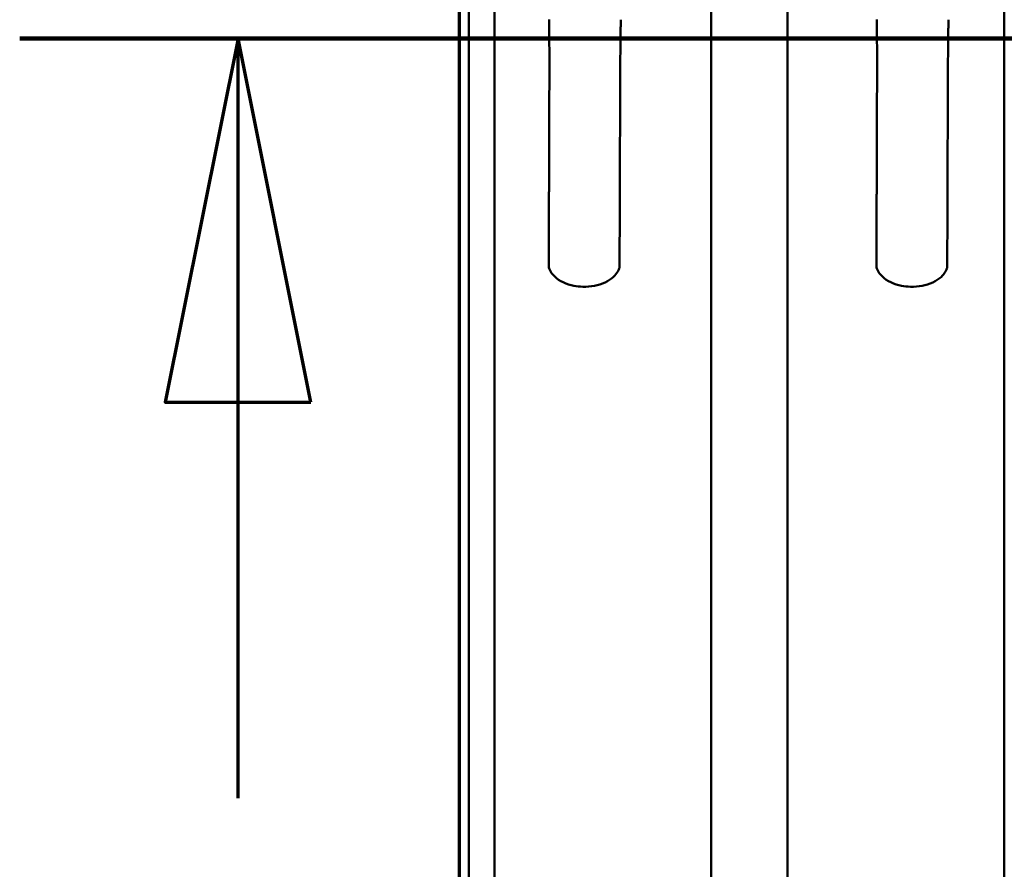
# Model space of a CAD drawing. Units: millimetres. Extents: x 13 to 821, y -287 to 287.
# Drawn here: x 166 to 173, y -86 to -80 of the extents above; entities that cross this region are included whole.
import ezdxf

# ---------------------------------------------------------------- set-up
doc = ezdxf.new("R2010")
doc.units = ezdxf.units.MM
doc.linetypes.add('CHAIN', pattern=[0.3543, 0.2362, -0.0295, 0.0591, -0.0295])
doc.layers.add('Section Line (ISO)', color=3, linetype='CHAIN', lineweight=70)
doc.layers.add('Visible (ISO)', color=7, linetype='Continuous', lineweight=50)

# ---------------------------------------------------------------- blocks, each defined once
blk = doc.blocks.new('2dTransSection5')
at = {"layer": 'Section Line (ISO)', "linetype": 'CHAIN', "ltscale": 11.009392}
blk.add_line((166.0338, 216.7285), (175.9415, 216.7285), dxfattribs=at)
at = {"layer": 'Section Line (ISO)', "linetype": 'Continuous', "lineweight": 140}
blk.add_line((166.0338, 216.7285), (175.9415, 216.7285), dxfattribs=at)
at = {"layer": 'Section Line (ISO)', "linetype": 'Continuous'}
for p, q in [((167.5338, 216.7285), (167.0338, 214.2285)), ((167.5338, 214.2285), (167.5338, 216.7285)), ((168.0338, 214.2285), (167.5338, 216.7285)), ((167.0338, 214.2285), (168.0338, 214.2285)), ((167.5338, 211.5083), (167.5338, 214.2285))]:
    blk.add_line(p, q, dxfattribs=at)
at = {"layer": 'Section Line (ISO)', "linetype": 'Continuous', "flags": 128}
blk.add_lwpolyline([(168.0338, 214.2285), (167.5338, 216.7285), (167.0338, 214.2285), (168.0338, 214.2285)], dxfattribs=at)
at = {"layer": 'Section Line (ISO)'}
blk.add_solid([(168.0338, 214.2285), (167.5338, 216.7285), (167.0338, 214.2285), (168.0338, 214.2285)], dxfattribs=at)

msp = doc.modelspace()

# ---------------------------------------------------------------- linework, layer by layer
at = {"layer": 'Visible (ISO)'}
for p, q in [((169.2935, -93.2526), (169.2935, -65.1057)), ((170.781, -93.2542), (170.781, -65.1042)), ((171.306, -65.1042), (171.306, -93.2542)), ((172.7935, -65.1057), (172.7935, -93.2526)), ((169.1185, -91.594), (169.1185, -66.7643)), ((169.0485, -66.8367), (169.0485, -91.5217)), ((169.056, -91.5292), (169.056, -66.8292))]:
    msp.add_line(p, q, dxfattribs=at)
for points, knots in [([(169.6694, -80.1408), (169.6695, -80.1423), (169.6695, -80.1438), (169.6695, -80.1468), (169.6695, -80.1482), (169.6696, -80.1527), (169.6696, -80.1556), (169.6697, -80.1645), (169.6697, -80.1705), (169.6699, -80.1883), (169.6699, -80.2001), (169.6702, -80.2358), (169.6703, -80.2597), (169.6707, -80.3309), (169.6709, -80.3795), (169.671, -80.4393), (169.671, -80.4514), (169.671, -80.5103), (169.6709, -80.5472), (169.6707, -80.6103), (169.6706, -80.6314), (169.6705, -80.6631), (169.6705, -80.6736), (169.6704, -80.6894), (169.6704, -80.6947), (169.6704, -80.7026), (169.6704, -80.7053), (169.6704, -80.7105), (169.6704, -80.7113), (169.6704, -80.7158)], [-3.850237, -3.850237, -3.850237, -3.850237, -3.821575, -3.821575, -3.792906, -3.792906, -3.735561, -3.735561, -3.62085, -3.62085, -3.391354, -3.391354, -2.932882, -2.932882, -2.022931, -2.022931, -1.795683, -1.795683, -0.897682, -0.897682, -0.448484, -0.448484, -0.223333, -0.223333, -0.110633, -0.110633, -0.05426, -0.05426, -0.00001, -0.00001, -0.00001, -0.00001]), ([(170.1566, -80.7174), (170.1566, -80.7129), (170.1566, -80.7121), (170.1566, -80.7069), (170.1566, -80.7042), (170.1567, -80.6963), (170.1567, -80.691), (170.1567, -80.6752), (170.1568, -80.6647), (170.1569, -80.633), (170.1569, -80.6119), (170.1572, -80.5489), (170.1573, -80.512), (170.1577, -80.453), (170.1578, -80.4409), (170.1582, -80.3811), (170.1587, -80.3325), (170.1596, -80.2613), (170.1599, -80.2374), (170.1604, -80.2018), (170.1605, -80.1899), (170.1608, -80.1721), (170.1609, -80.1661), (170.161, -80.1573), (170.1611, -80.1543), (170.1611, -80.1498), (170.1612, -80.1484), (170.1612, -80.1454), (170.1612, -80.1439), (170.1613, -80.1424)], [-2.417813, -2.417813, -2.417813, -2.417813, -2.383692, -2.383692, -2.348237, -2.348237, -2.277353, -2.277353, -2.135743, -2.135743, -1.853219, -1.853219, -1.289664, -1.289664, -1.147054, -1.147054, -0.575855, -0.575855, -0.288059, -0.288059, -0.143997, -0.143997, -0.071989, -0.071989, -0.035992, -0.035992, -0.017995, -0.017995, -0.000003, -0.000003, -0.000003, -0.000003]), ([(171.9194, -80.1408), (171.9195, -80.1423), (171.9195, -80.1438), (171.9195, -80.1468), (171.9195, -80.1482), (171.9196, -80.1527), (171.9196, -80.1556), (171.9197, -80.1645), (171.9197, -80.1705), (171.9199, -80.1883), (171.9199, -80.2001), (171.9202, -80.2358), (171.9203, -80.2597), (171.9207, -80.3309), (171.9209, -80.3795), (171.921, -80.4393), (171.921, -80.4514), (171.921, -80.5103), (171.9209, -80.5472), (171.9207, -80.6103), (171.9206, -80.6314), (171.9205, -80.6631), (171.9205, -80.6736), (171.9204, -80.6894), (171.9204, -80.6947), (171.9204, -80.7026), (171.9204, -80.7053), (171.9204, -80.7105), (171.9204, -80.7113), (171.9204, -80.7158)], [-3.850237, -3.850237, -3.850237, -3.850237, -3.821575, -3.821575, -3.792906, -3.792906, -3.735561, -3.735561, -3.62085, -3.62085, -3.391354, -3.391354, -2.932882, -2.932882, -2.022931, -2.022931, -1.795683, -1.795683, -0.897682, -0.897682, -0.448484, -0.448484, -0.223333, -0.223333, -0.110633, -0.110633, -0.05426, -0.05426, -0.00001, -0.00001, -0.00001, -0.00001]), ([(172.4066, -80.7174), (172.4066, -80.7129), (172.4066, -80.7121), (172.4066, -80.7069), (172.4066, -80.7042), (172.4067, -80.6963), (172.4067, -80.691), (172.4067, -80.6752), (172.4068, -80.6647), (172.4069, -80.633), (172.4069, -80.6119), (172.4072, -80.5489), (172.4073, -80.512), (172.4077, -80.453), (172.4078, -80.4409), (172.4082, -80.3811), (172.4087, -80.3325), (172.4096, -80.2613), (172.4099, -80.2374), (172.4104, -80.2018), (172.4105, -80.1899), (172.4108, -80.1721), (172.4109, -80.1661), (172.411, -80.1573), (172.4111, -80.1543), (172.4111, -80.1498), (172.4112, -80.1484), (172.4112, -80.1454), (172.4112, -80.1439), (172.4113, -80.1424)], [-2.417813, -2.417813, -2.417813, -2.417813, -2.383692, -2.383692, -2.348237, -2.348237, -2.277353, -2.277353, -2.135743, -2.135743, -1.853219, -1.853219, -1.289664, -1.289664, -1.147054, -1.147054, -0.575855, -0.575855, -0.288059, -0.288059, -0.143997, -0.143997, -0.071989, -0.071989, -0.035992, -0.035992, -0.017995, -0.017995, -0.000003, -0.000003, -0.000003, -0.000003]), ([(169.6704, -80.7158), (169.6702, -80.7647), (169.67, -80.8139), (169.6697, -80.9119), (169.6696, -80.9611), (169.6692, -81.0592), (169.6691, -81.108), (169.6688, -81.2059), (169.6686, -81.2546), (169.6684, -81.3033)], [-2.356456, -2.356456, -2.356456, -2.356456, -1.768642, -1.768642, -1.17879, -1.17879, -0.590739, -0.590739, 0, 0, 0, 0]), ([(170.1547, -81.3049), (170.1548, -81.2562), (170.155, -81.2075), (170.1553, -81.1096), (170.1555, -81.0608), (170.1558, -80.9627), (170.156, -80.9134), (170.1563, -80.8155), (170.1564, -80.7663), (170.1566, -80.7174)], [-2.351557, -2.351557, -2.351557, -2.351557, -1.762027, -1.762027, -1.17518, -1.17518, -0.586578, -0.586578, -0.00001, -0.00001, -0.00001, -0.00001]), ([(171.9204, -80.7158), (171.9202, -80.7647), (171.92, -80.8139), (171.9197, -80.9119), (171.9196, -80.9611), (171.9192, -81.0592), (171.9191, -81.108), (171.9188, -81.2059), (171.9186, -81.2546), (171.9184, -81.3033)], [-2.356456, -2.356456, -2.356456, -2.356456, -1.768642, -1.768642, -1.17879, -1.17879, -0.590739, -0.590739, 0, 0, 0, 0]), ([(172.4047, -81.3049), (172.4048, -81.2562), (172.405, -81.2075), (172.4053, -81.1096), (172.4055, -81.0608), (172.4058, -80.9627), (172.406, -80.9134), (172.4063, -80.8155), (172.4064, -80.7663), (172.4066, -80.7174)], [-2.351557, -2.351557, -2.351557, -2.351557, -1.762027, -1.762027, -1.17518, -1.17518, -0.586578, -0.586578, -0.00001, -0.00001, -0.00001, -0.00001]), ([(169.6684, -81.3033), (169.6684, -81.3057), (169.6684, -81.3062), (169.6684, -81.3091), (169.6684, -81.3105), (169.6684, -81.3148), (169.6684, -81.3176), (169.6684, -81.3262), (169.6683, -81.3319), (169.6683, -81.349), (169.6682, -81.3604), (169.6681, -81.3946), (169.6681, -81.4173), (169.6678, -81.4855), (169.6677, -81.5306), (169.6674, -81.6205), (169.6673, -81.665), (169.667, -81.7536), (169.6668, -81.7975), (169.6667, -81.8411)], [-2.221589, -2.221589, -2.221589, -2.221589, -2.204874, -2.204874, -2.18753, -2.18753, -2.152839, -2.152839, -2.083442, -2.083442, -1.944587, -1.944587, -1.66653, -1.66653, -1.109904, -1.109904, -0.555055, -0.555055, -0.000001, -0.000001, -0.000001, -0.000001]), ([(170.1529, -81.8427), (170.1531, -81.7991), (170.1532, -81.7552), (170.1535, -81.6666), (170.1536, -81.6221), (170.1539, -81.5322), (170.1541, -81.4871), (170.1543, -81.4189), (170.1544, -81.3962), (170.1545, -81.362), (170.1545, -81.3506), (170.1546, -81.3335), (170.1546, -81.3278), (170.1546, -81.3192), (170.1546, -81.3164), (170.1547, -81.3121), (170.1547, -81.3106), (170.1547, -81.3078), (170.1547, -81.3073), (170.1547, -81.3049)], [-3.854949, -3.854949, -3.854949, -3.854949, -2.891894, -2.891894, -1.929197, -1.929197, -0.963264, -0.963264, -0.480743, -0.480743, -0.239782, -0.239782, -0.119355, -0.119355, -0.059155, -0.059155, -0.029057, -0.029057, -0.000051, -0.000051, -0.000051, -0.000051]), ([(171.9184, -81.3033), (171.9184, -81.3057), (171.9184, -81.3062), (171.9184, -81.3091), (171.9184, -81.3105), (171.9184, -81.3148), (171.9184, -81.3176), (171.9184, -81.3262), (171.9183, -81.3319), (171.9183, -81.349), (171.9182, -81.3604), (171.9181, -81.3946), (171.9181, -81.4173), (171.9178, -81.4855), (171.9177, -81.5306), (171.9174, -81.6205), (171.9173, -81.665), (171.917, -81.7536), (171.9168, -81.7975), (171.9167, -81.8411)], [-2.221589, -2.221589, -2.221589, -2.221589, -2.204874, -2.204874, -2.18753, -2.18753, -2.152839, -2.152839, -2.083442, -2.083442, -1.944587, -1.944587, -1.66653, -1.66653, -1.109904, -1.109904, -0.555055, -0.555055, -0.000001, -0.000001, -0.000001, -0.000001]), ([(172.4029, -81.8427), (172.4031, -81.7991), (172.4032, -81.7552), (172.4035, -81.6666), (172.4036, -81.6221), (172.4039, -81.5322), (172.4041, -81.4871), (172.4043, -81.4189), (172.4044, -81.3962), (172.4045, -81.362), (172.4045, -81.3506), (172.4046, -81.3335), (172.4046, -81.3278), (172.4046, -81.3192), (172.4046, -81.3164), (172.4047, -81.3121), (172.4047, -81.3106), (172.4047, -81.3078), (172.4047, -81.3073), (172.4047, -81.3049)], [-3.854949, -3.854949, -3.854949, -3.854949, -2.891894, -2.891894, -1.929197, -1.929197, -0.963264, -0.963264, -0.480743, -0.480743, -0.239782, -0.239782, -0.119355, -0.119355, -0.059155, -0.059155, -0.029057, -0.029057, -0.000051, -0.000051, -0.000051, -0.000051]), ([(169.6667, -81.8411), (169.6667, -81.8417), (169.6667, -81.8423), (169.6668, -81.8436), (169.6669, -81.8442), (169.667, -81.8447)], [-0.01694539, -0.01694539, -0.01694539, -0.01694539, -0.00867103, -0.00867103, -0.00000312, -0.00000312, -0.00000312, -0.00000312]), ([(170.1522, -81.8478), (170.1518, -81.8493), (170.1513, -81.8507), (170.1493, -81.8563), (170.1475, -81.8605), (170.1395, -81.8771), (170.1312, -81.8889), (170.1073, -81.915), (170.0896, -81.9286), (170.0487, -81.9513), (170.0248, -81.9606), (169.9744, -81.9733), (169.9474, -81.977), (169.9138, -81.978), (169.907, -81.978), (169.8798, -81.9772), (169.8593, -81.9749), (169.8134, -81.9659), (169.788, -81.9578), (169.7434, -81.9365), (169.7235, -81.9233), (169.6917, -81.8932), (169.6792, -81.8759), (169.6699, -81.8539), (169.6685, -81.8501), (169.6673, -81.8463)], [0, 0, 0, 0, 0.024734, 0.024734, 0.098989, 0.098989, 0.323084, 0.323084, 0.6366, 0.6366, 0.960269, 0.960269, 1.283153, 1.283153, 1.364415, 1.364415, 1.609794, 1.609794, 1.938631, 1.938631, 2.264717, 2.264717, 2.588962, 2.588962, 2.655403, 2.655403, 2.655403, 2.655403]), ([(170.1526, -81.8463), (170.1527, -81.8458), (170.1528, -81.8452), (170.1529, -81.8439), (170.1529, -81.8433), (170.1529, -81.8427)], [-0.01694096, -0.01694096, -0.01694096, -0.01694096, -0.00827194, -0.00827194, -0.00000026, -0.00000026, -0.00000026, -0.00000026]), ([(171.9167, -81.8411), (171.9167, -81.8417), (171.9167, -81.8423), (171.9168, -81.8436), (171.9169, -81.8442), (171.917, -81.8447)], [-0.01694539, -0.01694539, -0.01694539, -0.01694539, -0.00867103, -0.00867103, -0.00000312, -0.00000312, -0.00000312, -0.00000312]), ([(172.4022, -81.8478), (172.4018, -81.8493), (172.4013, -81.8507), (172.3993, -81.8563), (172.3975, -81.8605), (172.3895, -81.8771), (172.3812, -81.8889), (172.3573, -81.915), (172.3396, -81.9286), (172.2987, -81.9513), (172.2748, -81.9606), (172.2244, -81.9733), (172.1974, -81.977), (172.1638, -81.978), (172.157, -81.978), (172.1298, -81.9772), (172.1093, -81.9749), (172.0634, -81.9659), (172.038, -81.9578), (171.9934, -81.9365), (171.9735, -81.9233), (171.9417, -81.8932), (171.9292, -81.8759), (171.9199, -81.8539), (171.9185, -81.8501), (171.9173, -81.8463)], [0, 0, 0, 0, 0.024734, 0.024734, 0.098989, 0.098989, 0.323084, 0.323084, 0.6366, 0.6366, 0.960269, 0.960269, 1.283153, 1.283153, 1.364415, 1.364415, 1.609794, 1.609794, 1.938631, 1.938631, 2.264717, 2.264717, 2.588962, 2.588962, 2.655403, 2.655403, 2.655403, 2.655403]), ([(172.4026, -81.8463), (172.4027, -81.8458), (172.4028, -81.8452), (172.4029, -81.8439), (172.4029, -81.8433), (172.4029, -81.8427)], [-0.01694096, -0.01694096, -0.01694096, -0.01694096, -0.00827194, -0.00827194, -0.00000026, -0.00000026, -0.00000026, -0.00000026])]:
    msp.add_open_spline(points, degree=3, knots=knots, dxfattribs=at)
for points in [[(169.667, -81.8447), (169.667, -81.8452), (169.6672, -81.8458), (169.6673, -81.8463)], [(170.1522, -81.8478), (170.1524, -81.8473), (170.1525, -81.8468), (170.1526, -81.8463)], [(171.917, -81.8447), (171.917, -81.8452), (171.9172, -81.8458), (171.9173, -81.8463)], [(172.4022, -81.8478), (172.4024, -81.8473), (172.4025, -81.8468), (172.4026, -81.8463)]]:
    msp.add_open_spline(points, degree=3, dxfattribs=at)

# ---------------------------------------------------------------- block references
at = {"layer": 'Section Line (ISO)'}
msp.add_blockref('2dTransSection5', (0, -297), dxfattribs=at)

doc.saveas('drawing.dxf')
